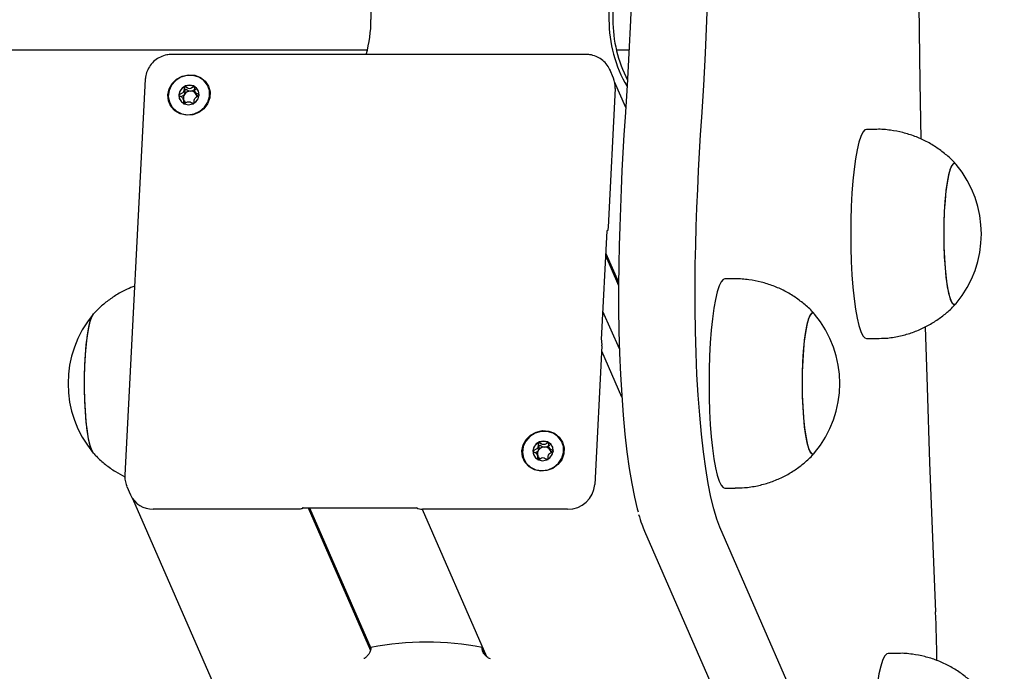
# Model space of a CAD drawing. Units: millimetres. Extents: x -4549 to 7852, y -2393 to 5107.
# Drawn here: x 612 to 800, y 1200 to 1324 of the extents above; entities that cross this region are included whole.
import ezdxf

# ---------------------------------------------------------------- set-up
doc = ezdxf.new("R2010")
doc.units = ezdxf.units.MM
doc.header["$LTSCALE"] = 10

msp = doc.modelspace()

# ---------------------------------------------------------------- linework, layer by layer
at = {"color": 7, "linetype": 'Continuous', "lineweight": 25}
for p, q in [((679.26, 1388.94), (679.26, 1324.33)), ((724.74, 1388.94), (724.74, 1324.33)), ((725.49, 1388.94), (725.49, 1324.33)), ((-1663.11, 1318.58), (678.6, 1318.58)), ((720.4, 1317.67), (641.21, 1317.67)), ((726.15, 1318.58), (728.6, 1318.58)), ((725.59, 1313.15), (724.88, 1314.78)), ((724.88, 1314.78), (724.92, 1314.68)), ((636.13, 1312.93), (632.22, 1237.2)), ((727.96, 1307.55), (725.83, 1312.43)), ((645.64, 1310.55), (645.84, 1310.08)), ((725.95, 1311.15), (724.58, 1284.63)), ((643.57, 1308.75), (643.37, 1309.21)), ((775.92, 1303.34), (773.94, 1303.34)), ((723.32, 1263.18), (724.4, 1283.96)), ((724.17, 1279.59), (726.58, 1274.09)), ((724.15, 1279.06), (726.57, 1273.5)), ((748.86, 1274.73), (746.88, 1274.73)), ((726.74, 1261.35), (723.6, 1268.53)), ((790.95, 1269.9), (791.11, 1270.05)), ((723.32, 1263.15), (723.31, 1263.21)), ((773.94, 1263.34), (775.92, 1263.34)), ((723.41, 1261.93), (722.04, 1235.41)), ((727.2, 1252.13), (723.36, 1260.94)), ((713.31, 1242.46), (713.52, 1242)), ((711.24, 1240.66), (711.04, 1241.12)), ((763.89, 1241.3), (764.04, 1241.44)), ((632.61, 1235.04), (632.57, 1235.13)), ((632.61, 1235.04), (633.32, 1233.41)), ((746.88, 1234.73), (748.86, 1234.73)), ((633.68, 1232.74), (988.47, 419.54)), ((665.39, 1230.69), (637.66, 1230.69)), ((666.28, 1230.96), (688.02, 1230.96)), ((667.24, 1230.96), (679.15, 1203.65)), ((667.51, 1230.96), (679.23, 1204.09)), ((689.04, 1230.69), (701.32, 1202.54)), ((689.05, 1230.69), (701.33, 1202.53)), ((716.85, 1230.69), (689.12, 1230.69)), ((778.11, 1153.49), (745.95, 1227.24)), ((731.55, 1226.48), (763.71, 1152.73)), ((700.51, 1204.21), (701.2, 1202.64)), ((780.1, 1203.1), (778.13, 1203.1))]:
    msp.add_line(p, q, dxfattribs=at)
at = {"color": 7, "linetype": 'Continuous', "lineweight": 25, "flags": 128}
for points in [[(727.83, 1407.58), (728.22, 1401.54), (728.56, 1395.37), (728.85, 1389.09), (729.09, 1382.71), (729.27, 1376.26), (729.4, 1369.75), (729.48, 1363.2), (729.51, 1356.63), (729.48, 1350.07), (729.4, 1343.52), (729.27, 1337.01), (729.09, 1330.56), (728.85, 1324.18), (728.56, 1317.89), (728.22, 1311.72), (727.83, 1305.68)], [(727.83, 1407.58), (728.22, 1401.54), (728.56, 1395.37), (728.85, 1389.09), (729.09, 1382.71), (729.27, 1376.26), (729.4, 1369.75), (729.48, 1363.2), (729.51, 1356.63), (729.48, 1350.07), (729.4, 1343.52), (729.27, 1337.01), (729.09, 1330.56), (728.85, 1324.18), (728.56, 1317.89), (728.22, 1311.72), (727.83, 1305.68)], [(742.47, 1305.68), (742.85, 1311.72), (743.19, 1317.89), (743.48, 1324.18), (743.72, 1330.56), (743.9, 1337.01), (744.04, 1343.52), (744.12, 1350.07), (744.14, 1356.63), (744.12, 1363.2), (744.04, 1369.75), (743.9, 1376.26), (743.72, 1382.71), (743.48, 1389.09), (743.19, 1395.37), (742.85, 1401.54), (742.47, 1407.58)], [(742.47, 1305.68), (742.85, 1311.72), (743.19, 1317.89), (743.48, 1324.18), (743.72, 1330.56), (743.9, 1337.01), (744.04, 1343.52), (744.12, 1350.07), (744.14, 1356.63), (744.12, 1363.2), (744.04, 1369.75), (743.9, 1376.26), (743.72, 1382.71), (743.48, 1389.09), (743.19, 1395.37), (742.85, 1401.54), (742.47, 1407.58)], [(783.77, 1356.63), (783.84, 1341.87), (783.98, 1327.12), (784.17, 1312.4), (784.36, 1301.48)], [(640.43, 1309.93), (640.67, 1311.07), (641.25, 1312.11), (642.11, 1312.96), (643.19, 1313.54), (644.38, 1313.79), (645.58, 1313.71), (646.68, 1313.29), (647.59, 1312.57), (648.22, 1311.61), (648.52, 1310.51), (648.46, 1309.35), (648.05, 1308.25), (647.32, 1307.29), (646.34, 1306.57), (645.19, 1306.15), (643.98, 1306.06), (642.82, 1306.32), (641.8, 1306.9), (641.02, 1307.74), (640.55, 1308.79), (640.43, 1309.93)], [(644.29, 1306.15), (645.46, 1306.31), (646.55, 1306.8), (647.45, 1307.57), (648.09, 1308.55), (648.41, 1309.65), (648.38, 1310.77), (648.01, 1311.82), (647.32, 1312.7), (646.38, 1313.34), (645.27, 1313.67), (644.09, 1313.67), (642.94, 1313.34), (641.94, 1312.7), (641.16, 1311.82), (640.67, 1310.77), (640.53, 1309.65), (640.73, 1308.55), (641.27, 1307.57), (642.09, 1306.8), (643.13, 1306.31), (644.29, 1306.15)], [(646.44, 1309.93), (646.32, 1310.64), (645.93, 1311.25), (645.32, 1311.65), (644.58, 1311.8), (643.83, 1311.65), (643.17, 1311.25), (642.72, 1310.64), (642.53, 1309.93), (642.64, 1309.21), (643.03, 1308.61), (643.65, 1308.2), (644.39, 1308.06), (645.14, 1308.2), (645.8, 1308.61), (646.25, 1309.21), (646.44, 1309.93)], [(645.3, 1308.34), (645.3, 1308.34), (645.22, 1308.29)], [(727.83, 1305.68), (727.61, 1302.31), (727.41, 1298.89), (727.23, 1295.42), (727.07, 1291.91), (726.93, 1288.36), (726.8, 1284.78), (726.7, 1281.16), (726.62, 1277.53)], [(727.83, 1305.68), (727.61, 1302.31), (727.41, 1298.89), (727.23, 1295.42), (727.07, 1291.91), (726.93, 1288.36), (726.8, 1284.78), (726.7, 1281.16), (726.62, 1277.53)], [(741.25, 1277.53), (741.34, 1281.16), (741.44, 1284.78), (741.56, 1288.36), (741.7, 1291.91), (741.86, 1295.42), (742.04, 1298.89), (742.25, 1302.31), (742.47, 1305.68)], [(741.25, 1277.53), (741.34, 1281.16), (741.44, 1284.78), (741.56, 1288.36), (741.7, 1291.91), (741.86, 1295.42), (742.04, 1298.89), (742.25, 1302.31), (742.47, 1305.68)], [(773.94, 1303.34), (773.64, 1303.24), (773.25, 1302.79), (772.86, 1302), (772.5, 1300.87), (772.16, 1299.44), (771.86, 1297.71), (771.59, 1295.73), (771.36, 1293.53), (771.18, 1291.14), (771.05, 1288.62), (770.97, 1286), (770.94, 1283.34)], [(791.11, 1296.62), (790.88, 1296.81), (790.55, 1296.77), (790.22, 1296.36), (789.9, 1295.6), (789.61, 1294.51), (789.35, 1293.11), (789.13, 1291.44), (788.95, 1289.55), (788.82, 1287.49), (788.75, 1285.32), (788.72, 1283.1), (788.76, 1280.88), (788.85, 1278.73), (788.99, 1276.7), (789.17, 1274.86), (789.4, 1273.24), (789.67, 1271.91), (789.97, 1270.88), (790.29, 1270.19), (790.62, 1269.86), (790.95, 1269.9), (790.95, 1269.9)], [(791.11, 1296.62), (790.92, 1296.79), (790.58, 1296.79), (790.25, 1296.42), (789.94, 1295.7), (789.64, 1294.64), (789.38, 1293.27), (789.15, 1291.63), (788.97, 1289.76), (788.83, 1287.72), (788.75, 1285.56), (788.72, 1283.34)], [(724.58, 1284.63), (724.57, 1284.45), (724.55, 1284.29), (724.53, 1284.16), (724.5, 1284.05), (724.48, 1283.99), (724.45, 1283.95), (724.42, 1283.96), (724.39, 1284.01)], [(770.94, 1283.34), (770.97, 1280.67), (771.05, 1278.05), (771.18, 1275.53), (771.36, 1273.14), (771.59, 1270.94), (771.86, 1268.96), (772.16, 1267.23), (772.5, 1265.8), (772.86, 1264.67), (773.25, 1263.88), (773.64, 1263.44), (773.94, 1263.34)], [(788.72, 1283.34), (788.75, 1281.11), (788.83, 1278.95), (788.97, 1276.91), (789.15, 1275.04), (789.38, 1273.4), (789.64, 1272.03), (789.94, 1270.97), (790.25, 1270.25), (790.58, 1269.88), (790.92, 1269.88), (791.11, 1270.05)], [(726.62, 1277.53), (726.57, 1273.27), (726.58, 1269), (726.64, 1264.75), (726.76, 1260.56), (726.94, 1256.46), (727.18, 1252.49), (727.46, 1248.67), (727.8, 1245.04), (728.19, 1241.64), (728.62, 1238.48), (729.09, 1235.59), (729.6, 1233.01), (730.15, 1230.74), (730.31, 1230.16)], [(726.62, 1277.53), (726.57, 1273.27), (726.58, 1269), (726.64, 1264.75), (726.76, 1260.56), (726.94, 1256.46), (727.18, 1252.49), (727.46, 1248.67), (727.8, 1245.04), (728.19, 1241.64), (728.62, 1238.48), (729.09, 1235.59), (729.6, 1233.01), (730.15, 1230.74), (730.31, 1230.16)], [(745.95, 1227.24), (745.35, 1228.81), (744.78, 1230.74), (744.24, 1233.01), (743.72, 1235.59), (743.25, 1238.48), (742.82, 1241.64), (742.43, 1245.04), (742.1, 1248.67), (741.81, 1252.49), (741.57, 1256.46), (741.39, 1260.56), (741.27, 1264.75), (741.21, 1269), (741.2, 1273.27), (741.25, 1277.53)], [(745.95, 1227.24), (745.35, 1228.81), (744.78, 1230.74), (744.24, 1233.01), (743.72, 1235.59), (743.25, 1238.48), (742.82, 1241.64), (742.43, 1245.04), (742.1, 1248.67), (741.81, 1252.49), (741.57, 1256.46), (741.39, 1260.56), (741.27, 1264.75), (741.21, 1269), (741.2, 1273.27), (741.25, 1277.53)], [(746.88, 1274.73), (746.58, 1274.63), (746.18, 1274.18), (745.8, 1273.39), (745.43, 1272.27), (745.1, 1270.83), (744.79, 1269.11), (744.52, 1267.12), (744.29, 1264.92), (744.11, 1262.54), (743.98, 1260.01), (743.9, 1257.4), (743.87, 1254.73)], [(625.89, 1241.96), (625.58, 1242.86), (625.3, 1244.08), (625.06, 1245.59), (624.85, 1247.35), (624.69, 1249.31), (624.59, 1251.42), (624.53, 1253.62), (624.53, 1255.85), (624.59, 1258.05), (624.7, 1260.16), (624.85, 1262.12), (625.06, 1263.88), (625.31, 1265.38), (625.59, 1266.6), (625.89, 1267.5), (626.22, 1268.04), (626.22, 1268.04)], [(624.71, 1260.37), (624.87, 1262.32), (625.09, 1264.05), (625.34, 1265.53), (625.62, 1266.71), (625.93, 1267.57), (626.24, 1268.06)], [(764.04, 1268.02), (763.82, 1268.2), (763.48, 1268.16), (763.15, 1267.76), (762.84, 1267), (762.55, 1265.9), (762.29, 1264.5), (762.06, 1262.83), (761.88, 1260.94), (761.76, 1258.89), (761.68, 1256.72), (761.66, 1254.49), (761.69, 1252.27), (761.78, 1250.12), (761.92, 1248.1), (762.11, 1246.25), (762.34, 1244.64), (762.61, 1243.3), (762.9, 1242.27), (763.22, 1241.59), (763.55, 1241.26), (763.89, 1241.3), (763.89, 1241.3)], [(764.04, 1268.02), (763.85, 1268.18), (763.52, 1268.18), (763.19, 1267.82), (762.87, 1267.09), (762.58, 1266.03), (762.31, 1264.66), (762.08, 1263.02), (761.9, 1261.15), (761.77, 1259.11), (761.68, 1256.95), (761.66, 1254.73)], [(785.19, 1265.56), (785.53, 1254.03), (786.02, 1239.61), (786.56, 1225.28), (787.16, 1211.05)], [(626.19, 1241.44), (626.18, 1241.45), (625.86, 1242.04), (625.55, 1242.97), (625.28, 1244.23), (625.03, 1245.77), (624.83, 1247.55), (624.68, 1249.53), (624.58, 1251.65), (624.53, 1253.86), (624.53, 1256.09), (624.6, 1258.28), (624.71, 1260.37)], [(743.87, 1254.73), (743.9, 1252.06), (743.98, 1249.45), (744.11, 1246.92), (744.29, 1244.54), (744.52, 1242.33), (744.79, 1240.35), (745.1, 1238.63), (745.43, 1237.19), (745.8, 1236.07), (746.18, 1235.27), (746.58, 1234.83), (746.88, 1234.73)], [(761.66, 1254.73), (761.68, 1252.51), (761.77, 1250.35), (761.9, 1248.3), (762.08, 1246.44), (762.31, 1244.8), (762.58, 1243.43), (762.87, 1242.37), (763.19, 1241.64), (763.52, 1241.28), (763.85, 1241.28), (764.04, 1241.44)], [(708.1, 1241.84), (708.34, 1242.98), (708.92, 1244.03), (709.78, 1244.87), (710.86, 1245.45), (712.05, 1245.71), (713.25, 1245.62), (714.35, 1245.2), (715.26, 1244.48), (715.89, 1243.52), (716.19, 1242.42), (716.13, 1241.26), (715.72, 1240.16), (714.99, 1239.21), (714.01, 1238.48), (712.86, 1238.06), (711.65, 1237.98), (710.49, 1238.23), (709.47, 1238.81), (708.69, 1239.66), (708.22, 1240.7), (708.1, 1241.84)], [(711.96, 1238.06), (713.13, 1238.23), (714.22, 1238.72), (715.12, 1239.48), (715.76, 1240.46), (716.08, 1241.56), (716.05, 1242.68), (715.68, 1243.73), (714.99, 1244.61), (714.05, 1245.25), (712.94, 1245.58), (711.76, 1245.58), (710.61, 1245.25), (709.61, 1244.61), (708.83, 1243.73), (708.34, 1242.68), (708.2, 1241.56), (708.4, 1240.46), (708.94, 1239.48), (709.76, 1238.72), (710.8, 1238.23), (711.96, 1238.06)], [(626.22, 1241.4), (626.22, 1241.41), (625.89, 1241.96)], [(714.11, 1241.84), (714, 1242.56), (713.6, 1243.16), (712.99, 1243.57), (712.25, 1243.71), (711.5, 1243.57), (710.84, 1243.16), (710.39, 1242.56), (710.2, 1241.84), (710.31, 1241.13), (710.71, 1240.52), (711.32, 1240.12), (712.06, 1239.97), (712.81, 1240.12), (713.47, 1240.52), (713.92, 1241.13), (714.11, 1241.84)], [(712.98, 1240.25), (712.97, 1240.25), (712.89, 1240.21)], [(666.23, 1231.01), (666.24, 1230.95), (666.21, 1230.89), (666.15, 1230.83), (666.05, 1230.78), (665.91, 1230.74), (665.76, 1230.71), (665.58, 1230.69), (665.39, 1230.69)], [(688.02, 1230.96), (688.01, 1230.97), (687.98, 1231.01)], [(778.13, 1203.1), (777.83, 1203), (777.43, 1202.56), (777.05, 1201.77), (776.68, 1200.64), (776.34, 1199.21), (776.04, 1197.48), (775.77, 1195.5), (775.54, 1193.3), (775.36, 1190.91), (775.23, 1188.39), (775.15, 1185.77), (775.12, 1183.1)]]:
    msp.add_lwpolyline(points, dxfattribs=at)
at = {"color": 7, "linetype": 'Continuous', "lineweight": 25}
for centre, radius, start, end in [((654, 1324.33), 25.26, 344.7215, 0.0036), ((749.94, 1324.31), 25.2, 179.9728, 210.4247), ((750.72, 1324.32), 25.23, 179.984, 207.2118), ((644.59, 1309.72), 2.03, 61.2228, 118.7772), ((721.55, 1311.39), 4.41, 356.9094, 23.5283), ((644.52, 1309.74), 1.97, 117.4477, 176.0694), ((644.3, 1309.78), 1.74, 176.9215, 203.5162), ((644.63, 1309.36), 1.22, 146.1561, 196.486), ((644.77, 1309.27), 1.39, 90.0399, 146.4165), ((644.79, 1309.42), 1.24, 29.7846, 90.988), ((644.7, 1309.96), 1.77, 23.76, 60.6393), ((644.85, 1309.48), 1.16, 4.6875, 28.8574), ((644.57, 1309.36), 1.17, 208.9731, 232.6714), ((775.2, 1283.34), 20.72, 320.1259, 39.8741), ((642.1, 1254.72), 20.73, 140.1259, 219.8741), ((748.14, 1254.73), 20.72, 320.1259, 39.8741), ((719.49, 1262.29), 3.93, 354.8689, 13.5122), ((712.19, 1241.66), 1.97, 117.4477, 176.0694), ((712.3, 1241.27), 1.22, 146.1561, 196.486), ((712.26, 1241.63), 2.03, 61.2228, 118.7772), ((712.44, 1241.18), 1.39, 90.0399, 146.4165), ((712.46, 1241.34), 1.24, 29.7846, 90.988), ((712.37, 1241.87), 1.77, 23.76, 60.6393), ((712.52, 1241.39), 1.16, 4.6875, 28.8574), ((711.97, 1241.7), 1.74, 176.9215, 203.5162), ((712.24, 1241.27), 1.17, 208.9731, 232.6714), ((716.91, 1235.83), 5.14, 269.3252, 355.36), ((637.56, 1235.35), 4.66, 204.5133, 271.1585), ((688.92, 1232.15), 1.48, 230.4387, 277.4352), ((490.02, 1198.04), 297.42, 0.7175, 2.507), ((689.89, 1150.18), 55.07, 78.8726, 101.1274)]:
    msp.add_arc(centre, radius, start, end, dxfattribs=at)
for points, knots in [([(641.21, 1317.67), (640.88, 1317.65), (640.13, 1317.61), (639.01, 1317.22), (637.92, 1316.55), (637.04, 1315.61), (636.44, 1314.52), (636.19, 1313.59), (636.15, 1313.07), (636.13, 1312.93)], [0, 0, 0, 0, 0.1290923, 0.2931163, 0.4587134, 0.6255062, 0.792712, 0.9468835, 1, 1, 1, 1]), ([(724.91, 1314.67), (724.89, 1314.72), (724.76, 1315.17), (724.24, 1315.9), (723.37, 1316.76), (722.29, 1317.35), (721.27, 1317.63), (720.63, 1317.66), (720.4, 1317.67)], [0, 0, 0, 0, 0.029708, 0.243496, 0.455636, 0.667181, 0.879351, 1, 1, 1, 1]), ([(643.61, 1311.49), (643.61, 1311.49), (643.6, 1311.49), (643.59, 1311.47), (643.57, 1311.44), (643.56, 1311.38), (643.55, 1311.23), (643.55, 1310.98), (643.51, 1310.64), (643.26, 1310.28), (642.91, 1310.11), (642.67, 1309.99), (642.58, 1309.93), (642.56, 1309.9), (642.55, 1309.88), (642.55, 1309.88)], [0, 0, 0, 0, 0.006232, 0.017772, 0.031678, 0.048364, 0.098405, 0.252507, 0.42558, 0.593984, 0.846925, 0.94386, 0.980024, 0.990645, 1, 1, 1, 1]), ([(642.55, 1309.88), (642.55, 1309.87), (642.56, 1309.85), (642.58, 1309.82), (642.66, 1309.76), (642.89, 1309.64), (643.22, 1309.47), (643.43, 1309.12), (643.44, 1308.77), (643.41, 1308.51), (643.4, 1308.35), (643.42, 1308.29), (643.43, 1308.27), (643.44, 1308.26), (643.45, 1308.26)], [0, 0, 0, 0, 0.012047, 0.026509, 0.056165, 0.153106, 0.406064, 0.574479, 0.747564, 0.901675, 0.962717, 0.979959, 0.993767, 1, 1, 1, 1]), ([(642.97, 1309.58), (642.98, 1309.58), (643.16, 1309.68), (643.41, 1309.79), (643.57, 1309.98), (643.61, 1310.04)], [0, 0, 0, 0, 0.065467, 0.745861, 1, 1, 1, 1]), ([(645.57, 1311.49), (645.56, 1311.5), (645.54, 1311.5), (645.49, 1311.5), (645.32, 1311.42), (645.04, 1311.24), (644.57, 1311.06), (644.11, 1311.24), (643.85, 1311.42), (643.69, 1311.5), (643.64, 1311.5), (643.62, 1311.5), (643.61, 1311.49)], [0, 0, 0, 0, 0.011122, 0.024216, 0.071275, 0.271789, 0.5, 0.728211, 0.928725, 0.975784, 0.988878, 1, 1, 1, 1]), ([(643.61, 1310.04), (643.67, 1310.17), (643.77, 1310.44), (643.75, 1310.75), (643.76, 1310.94), (643.78, 1311), (643.8, 1311.02), (643.82, 1311.04), (643.84, 1311.04), (643.89, 1311.03), (644.06, 1310.96), (644.32, 1310.76), (644.61, 1310.69), (644.77, 1310.66)], [0, 0, 0, 0, 0.209215, 0.401784, 0.462881, 0.480139, 0.49396, 0.503254, 0.513035, 0.524415, 0.571454, 0.771884, 1, 1, 1, 1]), ([(644.77, 1310.66), (644.93, 1310.69), (645.24, 1310.76), (645.52, 1310.96), (645.69, 1311.03), (645.74, 1311.04), (645.76, 1311.04), (645.78, 1311.02), (645.79, 1311.01), (645.79, 1311), (645.79, 1311)], [0, 0, 0, 0, 0.439925, 0.826458, 0.917173, 0.93912, 0.957982, 0.975907, 0.998183, 1, 1, 1, 1]), ([(645.4, 1308.26), (645.4, 1308.26), (645.41, 1308.27), (645.43, 1308.29), (645.44, 1308.32), (645.45, 1308.37), (645.46, 1308.52), (645.46, 1308.77), (645.5, 1309.12), (645.75, 1309.47), (646.1, 1309.64), (646.35, 1309.76), (646.43, 1309.82), (646.45, 1309.86), (646.46, 1309.87), (646.46, 1309.88)], [0, 0, 0, 0, 0.0062323, 0.0177721, 0.0316777, 0.0483645, 0.0984054, 0.2525065, 0.42558, 0.5939843, 0.8469253, 0.9438597, 0.9800242, 0.9906448, 1, 1, 1, 1]), ([(646.46, 1309.88), (646.46, 1309.89), (646.46, 1309.9), (646.43, 1309.93), (646.36, 1309.99), (646.12, 1310.11), (645.8, 1310.28), (645.58, 1310.64), (645.57, 1310.98), (645.6, 1311.24), (645.61, 1311.4), (645.59, 1311.46), (645.58, 1311.48), (645.57, 1311.49), (645.57, 1311.49)], [0, 0, 0, 0, 0.012047, 0.026509, 0.056165, 0.153106, 0.406064, 0.574479, 0.747564, 0.901675, 0.962717, 0.979959, 0.993767, 1, 1, 1, 1]), ([(645.87, 1310.04), (645.9, 1309.98), (646, 1309.85), (646.15, 1309.77), (646.24, 1309.72)], [0, 0, 0, 0, 0.384971, 1, 1, 1, 1]), ([(643.45, 1308.26), (643.45, 1308.26), (643.47, 1308.25), (643.52, 1308.26), (643.69, 1308.33), (643.97, 1308.52), (644.44, 1308.69), (644.9, 1308.52), (645.16, 1308.33), (645.32, 1308.26), (645.37, 1308.25), (645.39, 1308.26), (645.4, 1308.26)], [0, 0, 0, 0, 0.011122, 0.0242161, 0.0712746, 0.2717886, 0.5, 0.7282114, 0.9287254, 0.9757839, 0.988878, 1, 1, 1, 1]), ([(643.63, 1308.31), (643.63, 1308.33), (643.65, 1308.5), (643.59, 1308.66), (643.55, 1308.79)], [0, 0, 0, 0, 0.135587, 1, 1, 1, 1]), ([(791.11, 1296.61), (791.06, 1296.67), (790.53, 1297.32), (789.31, 1298.41), (787.46, 1299.85), (785.41, 1301.06), (783.23, 1302.04), (780.93, 1302.77), (778.49, 1303.2), (776.8, 1303.39), (775.92, 1303.34), (775.91, 1303.33)], [0, 0, 0, 0, 0.01255, 0.147929, 0.285381, 0.424215, 0.563981, 0.704375, 0.845183, 0.998696, 1, 1, 1, 1]), ([(724.39, 1284.01), (724.39, 1284), (724.4, 1283.96), (724.4, 1283.93), (724.39, 1283.93), (724.4, 1283.94), (724.41, 1283.94), (724.41, 1283.95), (724.42, 1283.95), (724.42, 1283.95), (724.43, 1283.95), (724.43, 1283.95), (724.44, 1283.95), (724.44, 1283.95), (724.44, 1283.95)], [0, 0, 0, 0, 0.25061, 0.63885, 0.811141, 0.854837, 0.873736, 0.886267, 0.896568, 0.90763, 0.920731, 0.940176, 0.974451, 1, 1, 1, 1]), ([(764.04, 1268), (764, 1268.06), (763.46, 1268.71), (762.24, 1269.8), (760.39, 1271.25), (758.34, 1272.46), (756.16, 1273.44), (753.86, 1274.16), (751.42, 1274.6), (749.74, 1274.78), (748.85, 1274.73), (748.85, 1274.73)], [0, 0, 0, 0, 0.01255, 0.147929, 0.285381, 0.424215, 0.563981, 0.704375, 0.845183, 0.998696, 1, 1, 1, 1]), ([(634.09, 1273.35), (633.61, 1273.17), (632.42, 1272.72), (630.65, 1271.74), (628.81, 1270.47), (627.32, 1269.21), (626.51, 1268.32), (626.18, 1267.97)], [0, 0, 0, 0, 0.157455, 0.395158, 0.626291, 0.850739, 1, 1, 1, 1]), ([(775.92, 1263.37), (776.52, 1263.37), (777.94, 1263.37), (780.15, 1263.73), (782.5, 1264.37), (784.69, 1265.25), (786.71, 1266.35), (788.55, 1267.63), (790.03, 1268.89), (790.83, 1269.77), (791.14, 1270.12)], [0, 0, 0, 0, 0.103535, 0.248934, 0.390223, 0.527662, 0.661379, 0.791397, 0.917647, 1, 1, 1, 1]), ([(711.28, 1243.41), (711.28, 1243.41), (711.27, 1243.4), (711.26, 1243.38), (711.25, 1243.35), (711.23, 1243.3), (711.22, 1243.15), (711.22, 1242.89), (711.18, 1242.55), (710.93, 1242.19), (710.58, 1242.03), (710.34, 1241.9), (710.25, 1241.84), (710.23, 1241.81), (710.23, 1241.8), (710.22, 1241.79)], [0, 0, 0, 0, 0.006232, 0.017772, 0.031678, 0.048364, 0.098405, 0.252507, 0.42558, 0.593984, 0.846925, 0.94386, 0.980024, 0.990645, 1, 1, 1, 1]), ([(710.64, 1241.49), (710.66, 1241.5), (710.83, 1241.59), (711.09, 1241.7), (711.24, 1241.9), (711.28, 1241.95)], [0, 0, 0, 0, 0.0654665, 0.7458613, 1, 1, 1, 1]), ([(713.24, 1243.41), (713.23, 1243.41), (713.21, 1243.42), (713.16, 1243.41), (712.99, 1243.33), (712.71, 1243.15), (712.24, 1242.98), (711.79, 1243.15), (711.52, 1243.33), (711.36, 1243.41), (711.31, 1243.42), (711.29, 1243.41), (711.28, 1243.41)], [0, 0, 0, 0, 0.011122, 0.0242161, 0.0712746, 0.2717886, 0.5, 0.7282114, 0.9287254, 0.9757839, 0.988878, 1, 1, 1, 1]), ([(711.28, 1241.95), (711.34, 1242.09), (711.44, 1242.35), (711.42, 1242.67), (711.44, 1242.85), (711.46, 1242.91), (711.47, 1242.94), (711.49, 1242.95), (711.51, 1242.95), (711.56, 1242.95), (711.73, 1242.87), (711.99, 1242.67), (712.28, 1242.61), (712.44, 1242.57)], [0, 0, 0, 0, 0.209215, 0.401784, 0.462881, 0.480139, 0.49396, 0.503254, 0.513035, 0.524415, 0.571454, 0.771884, 1, 1, 1, 1]), ([(712.44, 1242.57), (712.61, 1242.61), (712.91, 1242.67), (713.19, 1242.87), (713.36, 1242.95), (713.41, 1242.95), (713.43, 1242.95), (713.45, 1242.94), (713.46, 1242.92), (713.46, 1242.92), (713.46, 1242.92)], [0, 0, 0, 0, 0.439925, 0.826458, 0.917173, 0.93912, 0.957982, 0.975907, 0.998183, 1, 1, 1, 1]), ([(714.13, 1241.79), (714.13, 1241.8), (714.13, 1241.82), (714.1, 1241.85), (714.03, 1241.91), (713.79, 1242.03), (713.47, 1242.19), (713.25, 1242.55), (713.24, 1242.89), (713.27, 1243.15), (713.28, 1243.31), (713.26, 1243.37), (713.25, 1243.4), (713.24, 1243.41), (713.24, 1243.41)], [0, 0, 0, 0, 0.012047, 0.026509, 0.056165, 0.153106, 0.406064, 0.574479, 0.747564, 0.901675, 0.962717, 0.979959, 0.993767, 1, 1, 1, 1]), ([(713.54, 1241.95), (713.57, 1241.9), (713.67, 1241.76), (713.82, 1241.68), (713.91, 1241.63)], [0, 0, 0, 0, 0.384971, 1, 1, 1, 1]), ([(626.23, 1241.43), (626.41, 1241.22), (627.1, 1240.43), (628.5, 1239.23), (630.32, 1237.89), (631.62, 1237.21), (632.23, 1236.89)], [0, 0, 0, 0, 0.1091659, 0.4163715, 0.7277464, 1, 1, 1, 1]), ([(710.22, 1241.79), (710.23, 1241.78), (710.23, 1241.76), (710.25, 1241.73), (710.33, 1241.67), (710.56, 1241.56), (710.89, 1241.39), (711.1, 1241.03), (711.11, 1240.69), (711.08, 1240.43), (711.08, 1240.27), (711.09, 1240.21), (711.1, 1240.18), (711.11, 1240.18), (711.12, 1240.17)], [0, 0, 0, 0, 0.012047, 0.026509, 0.056165, 0.153106, 0.406064, 0.574479, 0.747564, 0.901675, 0.962717, 0.979959, 0.993767, 1, 1, 1, 1]), ([(711.12, 1240.17), (711.12, 1240.17), (711.14, 1240.16), (711.19, 1240.17), (711.36, 1240.25), (711.65, 1240.43), (712.12, 1240.61), (712.57, 1240.43), (712.83, 1240.25), (712.99, 1240.17), (713.05, 1240.16), (713.06, 1240.17), (713.07, 1240.17)], [0, 0, 0, 0, 0.011122, 0.024216, 0.071275, 0.271789, 0.5, 0.728211, 0.928725, 0.975784, 0.988878, 1, 1, 1, 1]), ([(711.3, 1240.22), (711.3, 1240.25), (711.32, 1240.41), (711.26, 1240.57), (711.22, 1240.7)], [0, 0, 0, 0, 0.135587, 1, 1, 1, 1]), ([(713.07, 1240.17), (713.07, 1240.18), (713.08, 1240.18), (713.1, 1240.2), (713.11, 1240.23), (713.12, 1240.28), (713.13, 1240.43), (713.13, 1240.69), (713.17, 1241.03), (713.43, 1241.39), (713.77, 1241.56), (714.02, 1241.68), (714.1, 1241.74), (714.13, 1241.77), (714.13, 1241.78), (714.13, 1241.79)], [0, 0, 0, 0, 0.006232, 0.017772, 0.031678, 0.048364, 0.098405, 0.252507, 0.42558, 0.593984, 0.846925, 0.94386, 0.980024, 0.990645, 1, 1, 1, 1]), ([(748.86, 1234.76), (749.45, 1234.77), (750.87, 1234.77), (753.09, 1235.13), (755.43, 1235.76), (757.63, 1236.65), (759.65, 1237.74), (761.48, 1239.02), (762.96, 1240.28), (763.76, 1241.16), (764.08, 1241.51)], [0, 0, 0, 0, 0.103535, 0.248934, 0.390223, 0.527662, 0.661379, 0.791397, 0.917647, 1, 1, 1, 1]), ([(632.22, 1237.2), (632.22, 1236.85), (632.22, 1236.14), (632.46, 1235.48), (632.58, 1235.15)], [0, 0, 0, 0, 0.491385, 1, 1, 1, 1]), ([(666.23, 1231.01), (666.24, 1231), (666.25, 1230.97), (666.24, 1230.93), (666.24, 1230.94), (666.24, 1230.94)], [0, 0, 0, 0, 0.359802, 0.917201, 1, 1, 1, 1]), ([(666.24, 1230.94), (666.24, 1230.94), (666.25, 1230.94), (666.25, 1230.95), (666.26, 1230.95), (666.26, 1230.95), (666.27, 1230.95), (666.27, 1230.95), (666.28, 1230.96), (666.28, 1230.96), (666.29, 1230.96), (666.28, 1230.96), (666.25, 1230.97), (666.24, 1231), (666.23, 1231.01)], [0, 0, 0, 0, 0.044675, 0.063998, 0.076809, 0.087341, 0.09865, 0.112045, 0.131926, 0.166969, 0.237709, 0.395633, 0.762245, 1, 1, 1, 1]), ([(730.42, 1229.7), (730.62, 1229.06), (730.96, 1227.9), (731.37, 1226.92), (731.55, 1226.48)], [0, 0, 0, 0, 0.552801, 1, 1, 1, 1]), ([(679.26, 1204.21), (679.23, 1204.02), (679.18, 1203.64), (678.92, 1203.08), (678.55, 1202.59), (678.19, 1202.25), (677.97, 1202.14), (677.91, 1202.11)], [0, 0, 0, 0, 0.213631, 0.42683, 0.650813, 0.907262, 1, 1, 1, 1]), ([(702.08, 1202.06), (701.97, 1202.1), (701.62, 1202.23), (701.14, 1202.65), (700.7, 1203.23), (700.52, 1203.78), (700.51, 1204.11), (700.51, 1204.21)], [0, 0, 0, 0, 0.137491, 0.415738, 0.649191, 0.883765, 1, 1, 1, 1]), ([(795.29, 1196.38), (795.25, 1196.43), (794.71, 1197.09), (793.49, 1198.18), (791.64, 1199.62), (789.59, 1200.83), (787.41, 1201.81), (785.11, 1202.54), (782.67, 1202.97), (780.98, 1203.16), (780.1, 1203.1), (780.1, 1203.1)], [0, 0, 0, 0, 0.01255, 0.147929, 0.285381, 0.424215, 0.563981, 0.704375, 0.845183, 0.998696, 1, 1, 1, 1])]:
    msp.add_open_spline(points, degree=3, knots=knots, dxfattribs=at)

doc.saveas('drawing.dxf')
